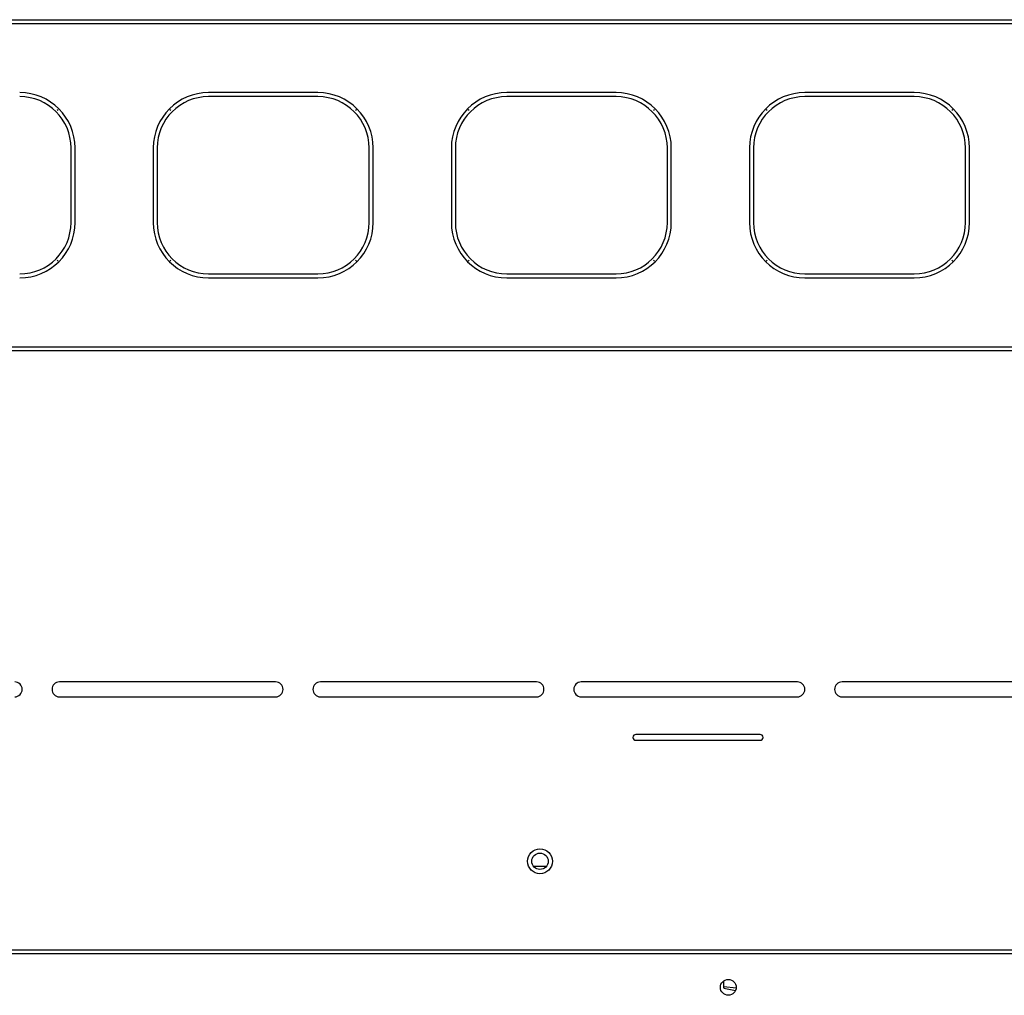
# Model space of a CAD drawing. Units: millimetres. Extents: x -1425 to 7014, y -3166 to 2374.
# Drawn here: x 4789 to 4987, y -1492 to -1296 of the extents above; entities that cross this region are included whole.
import ezdxf

# ---------------------------------------------------------------- set-up
doc = ezdxf.new("R2010")
doc.units = ezdxf.units.MM
doc.layers.add('1', color=7, linetype='Continuous', true_color=0xffffff)

msp = doc.modelspace()

# ---------------------------------------------------------------- linework, layer by layer
at = {"layer": '1', "color": 0, "linetype": 'Continuous'}
for p, q in [((4084.32, -1295.96), (5352.32, -1295.96)), ((5352.32, -1296.76), (4084.32, -1296.76)), ((4849.32, -1310.63), (4827.32, -1310.63)), ((4849.32, -1311.43), (4827.32, -1311.43)), ((4909.32, -1310.63), (4887.32, -1310.63)), ((4909.32, -1311.43), (4887.32, -1311.43)), ((4969.32, -1310.63), (4947.32, -1310.63)), ((4969.32, -1311.43), (4947.32, -1311.43)), ((4796.89, -1314.18), (4797.08, -1313.99)), ((4819.55, -1313.99), (4819.74, -1314.18)), ((4856.89, -1314.18), (4857.08, -1313.99)), ((4879.55, -1313.99), (4879.74, -1314.18)), ((4916.89, -1314.18), (4917.08, -1313.99)), ((4939.55, -1313.99), (4939.74, -1314.18)), ((4976.89, -1314.18), (4977.08, -1313.99)), ((4799.65, -1336.76), (4799.65, -1321.76)), ((4800.45, -1336.76), (4800.45, -1321.76)), ((4816.19, -1321.76), (4816.19, -1336.76)), ((4816.99, -1321.76), (4816.99, -1336.76)), ((4859.65, -1336.76), (4859.65, -1321.76)), ((4860.45, -1336.76), (4860.45, -1321.76)), ((4876.19, -1321.76), (4876.19, -1336.76)), ((4876.99, -1321.76), (4876.99, -1336.76)), ((4919.65, -1336.76), (4919.65, -1321.76)), ((4920.45, -1336.76), (4920.45, -1321.76)), ((4936.19, -1321.76), (4936.19, -1336.76)), ((4936.99, -1321.76), (4936.99, -1336.76)), ((4979.65, -1336.76), (4979.65, -1321.76)), ((4980.45, -1336.76), (4980.45, -1321.76)), ((4796.89, -1344.33), (4797.08, -1344.52)), ((4819.74, -1344.33), (4819.55, -1344.52)), ((4856.89, -1344.33), (4857.08, -1344.52)), ((4879.74, -1344.33), (4879.55, -1344.52)), ((4917.08, -1344.52), (4916.89, -1344.33)), ((4939.74, -1344.33), (4939.55, -1344.52)), ((4976.89, -1344.33), (4977.08, -1344.52)), ((4827.32, -1347.09), (4849.32, -1347.09)), ((4887.32, -1347.09), (4909.32, -1347.09)), ((4947.32, -1347.09), (4969.32, -1347.09)), ((4827.32, -1347.89), (4849.32, -1347.89)), ((4887.32, -1347.89), (4909.32, -1347.89)), ((4947.32, -1347.89), (4969.32, -1347.89)), ((4084.32, -1361.76), (5352.32, -1361.76)), ((5352.32, -1362.56), (4084.32, -1362.56)), ((4840.82, -1429.16), (4797.32, -1429.16)), ((4893.32, -1429.16), (4849.82, -1429.16)), ((4945.82, -1429.16), (4902.32, -1429.16)), ((4998.32, -1429.16), (4954.82, -1429.16)), ((4797.32, -1432.16), (4840.82, -1432.16)), ((4849.82, -1432.16), (4893.32, -1432.16)), ((4902.32, -1432.16), (4945.82, -1432.16)), ((4954.82, -1432.16), (4998.32, -1432.16)), ((4938.32, -1439.72), (4913.32, -1439.72)), ((4913.32, -1440.89), (4938.32, -1440.89)), ((4892.71, -1466.23), (4895.33, -1466.23)), ((4070.73, -1483.06), (5352.1, -1483.06)), ((5351.83, -1483.86), (4071.01, -1483.86)), ((4931.02, -1490), (4931.02, -1489.27)), ((4931.02, -1490.67), (4931.02, -1490)), ((4933.48, -1490.79), (4931.02, -1490.49)), ((4931.02, -1490.67), (4931.02, -1490.78)), ((4931.02, -1490.78), (4933.4, -1491.2))]:
    msp.add_line(p, q, dxfattribs=at)
for centre, radius in [((4894.02, -1465.23), 2.5), ((4894.02, -1465.23), 1.65), ((4931.92, -1490.59), 1.6)]:
    msp.add_circle(centre, radius, dxfattribs=at)
for centre, radius, start, end in [((4789.32, -1321.76), 11.13, 0, 90), ((4789.32, -1321.76), 10.33, 0, 90), ((4827.32, -1321.76), 11.13, 90, 180), ((4827.32, -1321.76), 10.33, 90, 180), ((4849.32, -1321.76), 11.13, 0, 90), ((4849.32, -1321.76), 10.33, 0, 90), ((4887.32, -1321.76), 11.13, 90, 180), ((4887.32, -1321.76), 10.33, 90, 180), ((4909.32, -1321.76), 11.13, 0, 90), ((4909.32, -1321.76), 10.33, 0, 90), ((4947.32, -1321.76), 11.13, 90, 180), ((4947.32, -1321.76), 10.33, 90, 180), ((4969.32, -1321.76), 11.13, 0, 90), ((4969.32, -1321.76), 10.33, 0, 90), ((4789.32, -1336.76), 11.13, 270, 0), ((4789.32, -1336.76), 10.33, 270, 0), ((4827.32, -1336.76), 11.13, 180, 270), ((4827.32, -1336.76), 10.33, 180, 270), ((4849.32, -1336.76), 10.33, 270, 0), ((4849.32, -1336.76), 11.13, 270, 0), ((4887.32, -1336.76), 11.13, 180, 270), ((4887.32, -1336.76), 10.33, 180, 270), ((4909.32, -1336.76), 11.13, 270, 0), ((4909.32, -1336.76), 10.33, 270, 0), ((4947.32, -1336.76), 11.13, 180, 270), ((4947.32, -1336.76), 10.33, 180, 270), ((4969.32, -1336.76), 11.13, 270, 0), ((4969.32, -1336.76), 10.33, 270, 0), ((4788.32, -1430.66), 1.5, 270, 90), ((4797.32, -1430.66), 1.5, 90, 270), ((4840.82, -1430.66), 1.5, 270, 90), ((4849.82, -1430.66), 1.5, 90, 270), ((4893.32, -1430.66), 1.5, 270, 90), ((4902.32, -1430.66), 1.5, 90, 270), ((4945.82, -1430.66), 1.5, 270, 90), ((4954.82, -1430.66), 1.5, 90, 270), ((4913.32, -1440.31), 0.583, 90, 270), ((4938.32, -1440.31), 0.583, 270, 90)]:
    msp.add_arc(centre, radius, start, end, dxfattribs=at)

doc.saveas('drawing.dxf')
